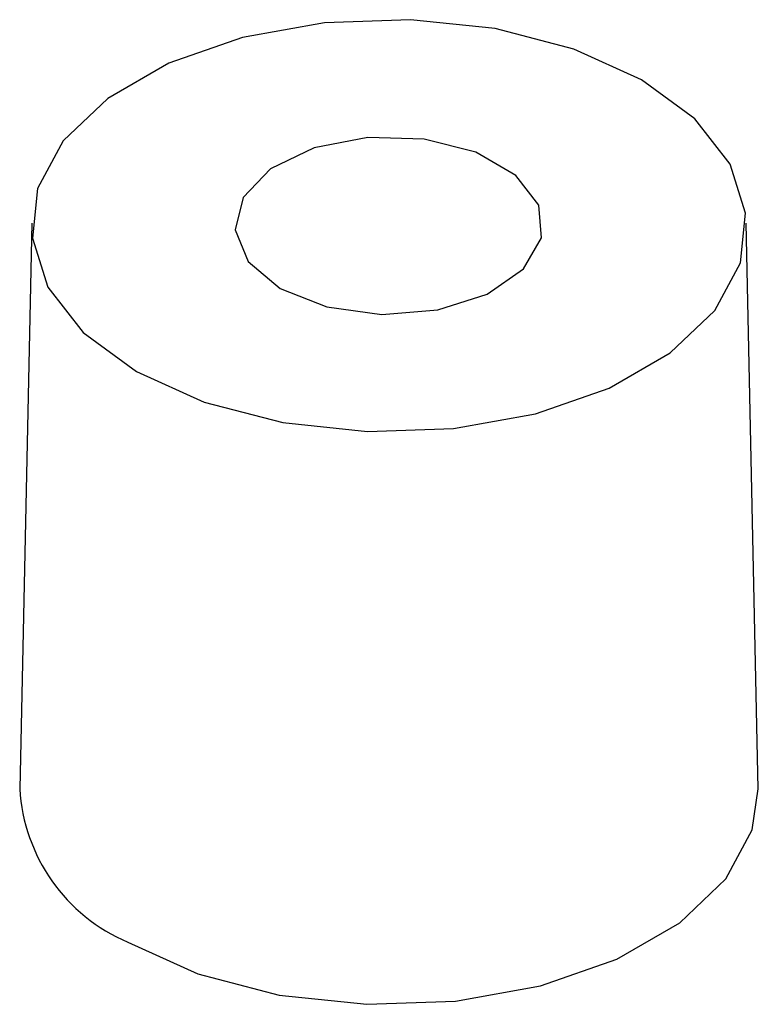
# Model space of a CAD drawing. Units: millimetres. Extents: x 0 to 841, y 0 to 594.
# Drawn here: x 766 to 770, y 375 to 380 of the extents above; entities that cross this region are included whole.
import ezdxf

# ---------------------------------------------------------------- set-up
doc = ezdxf.new("R2010")
doc.units = ezdxf.units.MM
doc.layers.add('SLD-0', color=179, linetype='Continuous')

msp = doc.modelspace()

# ---------------------------------------------------------------- linework, layer by layer
at = {"layer": 'SLD-0'}
for p, q in [((768.2135, 380.3926), (767.7666, 380.377)), ((768.6539, 380.346), (768.2135, 380.3926)), ((767.7666, 380.377), (767.3392, 380.3001)), ((769.0621, 380.2399), (768.6539, 380.346)), ((767.3392, 380.3001), (766.956, 380.1664)), ((769.4146, 380.0805), (769.0621, 380.2399)), ((766.956, 380.1664), (766.6394, 379.9836)), ((769.6907, 379.8771), (769.4146, 380.0805)), ((766.6394, 379.9836), (766.4078, 379.7624)), ((769.8744, 379.6414), (769.6907, 379.8771)), ((767.9908, 379.7798), (767.7121, 379.7259)), ((768.2845, 379.772), (767.9908, 379.7798)), ((768.5535, 379.7034), (768.2845, 379.772)), ((766.4078, 379.7624), (766.2746, 379.5157)), ((767.7121, 379.7259), (767.4859, 379.6175)), ((768.7614, 379.5834), (768.5535, 379.7034)), ((767.4859, 379.6175), (767.3428, 379.4692)), ((769.9551, 379.3872), (769.8744, 379.6414)), ((768.8801, 379.4282), (768.7614, 379.5834)), ((766.2746, 379.5157), (766.2476, 379.2577)), ((767.3428, 379.4692), (767.3022, 379.3011)), ((768.8937, 379.2586), (768.8801, 379.4282)), ((769.9281, 379.1292), (769.9551, 379.3872)), ((766.2443, 379.3357), (766.1815, 376.3966)), ((770.0212, 376.3966), (769.9584, 379.3357)), ((766.2476, 379.2577), (766.3283, 379.0035)), ((767.3022, 379.3011), (767.3695, 379.1359)), ((768.8003, 379.0977), (768.8937, 379.2586)), ((767.3695, 379.1359), (767.5357, 378.9959)), ((769.7949, 378.8824), (769.9281, 379.1292)), ((768.6124, 378.9671), (768.8003, 379.0977)), ((766.3283, 379.0035), (766.512, 378.7678)), ((767.5357, 378.9959), (767.7782, 378.8999)), ((768.3556, 378.8845), (768.6124, 378.9671)), ((767.7782, 378.8999), (768.0644, 378.8611)), ((768.0644, 378.8611), (768.3556, 378.8845)), ((769.5633, 378.6612), (769.7949, 378.8824)), ((766.512, 378.7678), (766.7881, 378.5643)), ((769.2467, 378.4785), (769.5633, 378.6612)), ((766.7881, 378.5643), (767.1406, 378.4049)), ((768.8636, 378.3448), (769.2467, 378.4785)), ((767.1406, 378.4049), (767.5488, 378.2989)), ((768.4361, 378.2679), (768.8636, 378.3448)), ((767.5488, 378.2989), (767.9892, 378.2523)), ((767.9892, 378.2523), (768.4361, 378.2679)), ((769.9899, 376.1831), (770.0212, 376.3966)), ((769.8522, 375.928), (769.9899, 376.1831)), ((769.6127, 375.6993), (769.8522, 375.928)), ((769.2855, 375.5104), (769.6127, 375.6993)), ((766.7437, 375.5991), (767.1081, 375.4343)), ((768.8894, 375.3721), (769.2855, 375.5104)), ((767.1081, 375.4343), (767.5302, 375.3247)), ((768.4474, 375.2926), (768.8894, 375.3721)), ((767.5302, 375.3247), (767.9854, 375.2765)), ((767.9854, 375.2765), (768.4474, 375.2926))]:
    msp.add_line(p, q, dxfattribs=at)
msp.add_arc((767.1062, 376.4516), 0.9263, 183.4046, 246.9652, dxfattribs=at)

doc.saveas('drawing.dxf')
